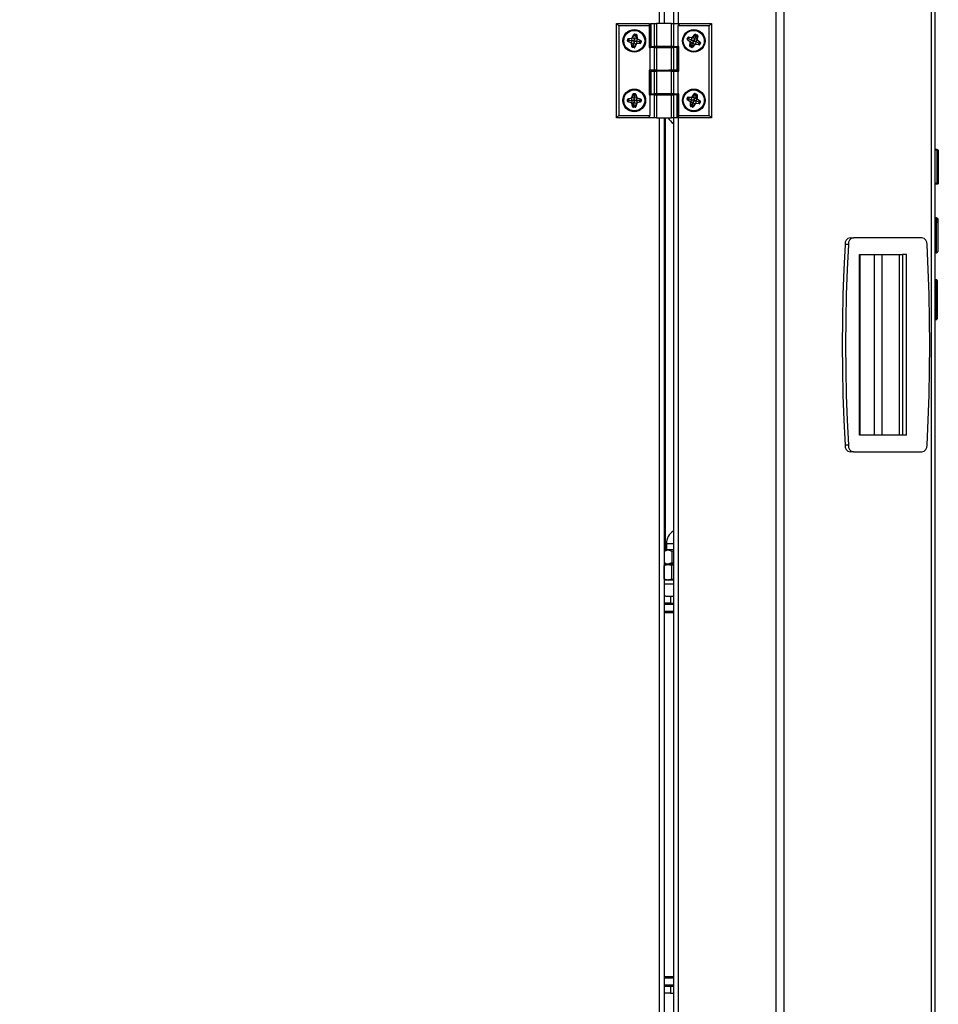
# Model space of a CAD drawing. Units: millimetres. Extents: x 75 to 6225, y 75 to 4380.
# Drawn here: x 3164 to 3550, y 3323 to 3737 of the extents above; entities that cross this region are included whole.
import ezdxf

# ---------------------------------------------------------------- set-up
doc = ezdxf.new("R2010")
doc.units = ezdxf.units.MM
doc.header["$LTSCALE"] = 15
doc.header["$PDSIZE"] = -1
doc.layers.add('WYMIAR', color=8, linetype='Continuous')
doc.styles.add('SLDTEXTSTYLE0', font='TXT', dxfattribs={"width": 0.605})
doc.dimstyles.new('SLDDIMSTYLE1', dxfattribs={"dimtxt": 46.229736, "dimasz": 49.53, "dimexe": 0, "dimexo": 0.0625, "dimgap": 11.557434, "dimtad": 1, "dimdec": 0, "dimrnd": 1e-09, "dimzin": 12, "dimdsep": 46, "dimtxsty": 'SLDTEXTSTYLE0', "dimsah": 1, "dimcen": 0.09, "dimadec": 0, "dimazin": 3, "dimtfac": 1, "dimtdec": 0, "dimtofl": 0, "dimtmove": 0, "dimatfit": 3, "dimfxl": 0, "dimfrac": 2, "dimtolj": 1, "dimtzin": 12, "dimarcsym": 0})

# ---------------------------------------------------------------- blocks, each defined once
blk = doc.blocks.new('_D_10')
at = {"layer": 'Defpoints', "color": 0}
for p in [(2715.55, 3586.32), (3548.36, 2800.59), (3548.36, 2491.82)]:
    blk.add_point(p, dxfattribs=at)
at = {"layer": 'WYMIAR', "color": 0, "lineweight": -2}
for p, q in [((2715.55, 3586.25), (2715.55, 2491.82)), ((3548.36, 2800.53), (3548.36, 2491.82)), ((2765.08, 2491.82), (3498.83, 2491.82))]:
    blk.add_line(p, q, dxfattribs=at)
at = {"layer": 'WYMIAR', "color": 0}
for points in [[(2765.08, 2500.07), (2765.08, 2483.56), (2715.55, 2491.82)], [(3498.83, 2483.56), (3498.83, 2500.07), (3548.36, 2491.82)]]:
    blk.add_solid(points, dxfattribs=at)
at = {"layer": 'WYMIAR', "color": 0, "insert": (3131.96, 2549.6), "char_height": 46.23, "attachment_point": 2, "style": 'SLDTEXTSTYLE0'}
blk.add_mtext('\\A1;833', dxfattribs=at)

msp = doc.modelspace()

# ---------------------------------------------------------------- linework, layer by layer
at = {"lineweight": 25}
for p, q in [((3438.555, 3875.072), (3438.555, 3735.465)), ((3440.605, 3735.465), (3440.605, 3876.322)), ((3481.722, 2800.141), (3481.722, 3876.465)), ((3485.074, 2800.141), (3485.074, 3874.14)), ((3432.501, 3811.765), (3432.501, 3735.465)), ((3434.551, 3811.765), (3434.551, 3735.465)), ((3546.971, 2800.141), (3546.971, 3776.697)), ((3548.36, 3772.211), (3548.36, 2800.591)), ((3414.551, 3695.865), (3414.551, 3735.465)), ((3414.551, 3735.465), (3415.551, 3734.465)), ((3414.551, 3735.465), (3428.351, 3735.465)), ((3415.551, 3734.465), (3415.551, 3696.865)), ((3428.351, 3734.465), (3415.551, 3734.465)), ((3428.351, 3735.465), (3428.351, 3734.465)), ((3428.351, 3734.465), (3428.351, 3725.465)), ((3428.858, 3735.465), (3428.858, 3725.865)), ((3428.858, 3735.465), (3428.992, 3735.465)), ((3428.992, 3735.465), (3428.992, 3725.865)), ((3428.992, 3735.465), (3430.572, 3735.465)), ((3430.572, 3725.865), (3430.572, 3735.465)), ((3430.572, 3735.465), (3431.438, 3735.465)), ((3431.438, 3735.465), (3431.438, 3725.865)), ((3437.664, 3735.465), (3431.438, 3735.465)), ((3437.664, 3725.865), (3437.664, 3735.465)), ((3437.664, 3735.465), (3438.53, 3735.465)), ((3438.53, 3735.465), (3438.53, 3725.865)), ((3438.53, 3735.465), (3441.128, 3735.465)), ((3440.551, 3734.465), (3441.128, 3735.465)), ((3440.551, 3725.865), (3440.551, 3734.465)), ((3453.551, 3734.465), (3440.551, 3734.465)), ((3441.128, 3735.465), (3454.551, 3735.465)), ((3454.551, 3735.465), (3453.551, 3734.465)), ((3453.551, 3696.865), (3453.551, 3734.465)), ((3454.551, 3735.465), (3454.551, 3695.865)), ((3419.539, 3729.199), (3420.976, 3729.387)), ((3420.976, 3729.387), (3420.998, 3729.216)), ((3421.197, 3729.55), (3421.807, 3730.869)), ((3421.197, 3729.55), (3421.354, 3729.477)), ((3421.965, 3730.796), (3421.354, 3729.477)), ((3422.19, 3729.09), (3421.354, 3729.477)), ((3421.807, 3730.869), (3421.965, 3730.796)), ((3422.094, 3730.736), (3421.965, 3730.796)), ((3422.094, 3730.736), (3422.115, 3730.877)), ((3422.369, 3730.226), (3422.094, 3730.736)), ((3422.14, 3731.048), (3422.115, 3730.877)), ((3422.807, 3730.774), (3422.115, 3730.877)), ((3422.14, 3731.048), (3422.832, 3730.945)), ((3422.369, 3730.226), (3422.193, 3729.106)), ((3422.369, 3730.226), (3422.786, 3730.633)), ((3422.786, 3730.633), (3422.807, 3730.774)), ((3422.786, 3730.633), (3422.927, 3730.65)), ((3422.832, 3730.945), (3422.807, 3730.774)), ((3423.099, 3730.671), (3422.927, 3730.65)), ((3423.103, 3729.218), (3422.927, 3730.65)), ((3423.099, 3730.671), (3423.275, 3729.239)), ((3444.285, 3728.992), (3444.565, 3729.633)), ((3444.724, 3729.564), (3444.444, 3728.923)), ((3444.724, 3729.564), (3444.565, 3729.633)), ((3444.855, 3729.507), (3444.724, 3729.564)), ((3444.855, 3729.507), (3444.874, 3729.648)), ((3445.128, 3729.021), (3444.855, 3729.507)), ((3444.874, 3729.648), (3444.897, 3729.82)), ((3446.307, 3729.454), (3444.874, 3729.648)), ((3444.897, 3729.82), (3446.33, 3729.626)), ((3446.184, 3728.547), (3446.307, 3729.454)), ((3446.307, 3729.454), (3446.33, 3729.626)), ((3446.588, 3729.727), (3447.51, 3730.843)), ((3446.721, 3729.617), (3446.588, 3729.727)), ((3447.643, 3730.733), (3446.721, 3729.617)), ((3447.43, 3729.032), (3446.721, 3729.617)), ((3447.887, 3730.079), (3447.43, 3729.032)), ((3447.643, 3730.733), (3447.51, 3730.843)), ((3447.753, 3730.642), (3447.643, 3730.733)), ((3447.753, 3730.642), (3447.81, 3730.773)), ((3447.887, 3730.079), (3447.753, 3730.642)), ((3447.81, 3730.773), (3447.879, 3730.932)), ((3448.45, 3730.493), (3447.81, 3730.773)), ((3447.879, 3730.932), (3448.519, 3730.652)), ((3447.887, 3730.079), (3448.393, 3730.363)), ((3448.34, 3728.909), (3448.534, 3730.344)), ((3448.393, 3730.363), (3448.45, 3730.493)), ((3448.393, 3730.363), (3448.534, 3730.344)), ((3448.45, 3730.493), (3448.519, 3730.652)), ((3448.705, 3730.321), (3448.512, 3728.886)), ((3448.534, 3730.344), (3448.705, 3730.321)), ((3419.165, 3728.242), (3419.268, 3728.932)), ((3419.165, 3728.242), (3419.337, 3728.216)), ((3419.268, 3728.932), (3419.439, 3728.907)), ((3419.439, 3728.907), (3419.337, 3728.216)), ((3419.477, 3728.195), (3419.337, 3728.216)), ((3419.419, 3728.066), (3419.347, 3727.908)), ((3420.665, 3727.31), (3419.347, 3727.908)), ((3419.477, 3728.195), (3419.419, 3728.066)), ((3419.419, 3728.066), (3420.736, 3727.468)), ((3419.58, 3728.886), (3419.439, 3728.907)), ((3419.987, 3728.473), (3419.477, 3728.195)), ((3419.539, 3729.199), (3419.562, 3729.027)), ((3420.998, 3729.216), (3419.562, 3729.027)), ((3419.58, 3728.886), (3419.562, 3729.027)), ((3419.987, 3728.473), (3419.58, 3728.886)), ((3419.987, 3728.473), (3421.116, 3728.304)), ((3420.736, 3727.468), (3420.665, 3727.31)), ((3421.116, 3728.304), (3420.736, 3727.468)), ((3421.001, 3727.11), (3420.829, 3727.088)), ((3421.017, 3725.653), (3420.829, 3727.088)), ((3421.118, 3728.304), (3420.998, 3729.216)), ((3421.912, 3727.23), (3421.001, 3727.11)), ((3421.001, 3727.11), (3421.189, 3725.675)), ((3421.189, 3725.675), (3421.017, 3725.653)), ((3421.116, 3728.304), (3421.118, 3728.304)), ((3421.33, 3725.693), (3421.189, 3725.675)), ((3421.309, 3725.553), (3421.283, 3725.381)), ((3421.974, 3725.279), (3421.283, 3725.381)), ((3421.33, 3725.693), (3421.309, 3725.553)), ((3421.309, 3725.553), (3422, 3725.45)), ((3421.743, 3726.1), (3421.33, 3725.693)), ((3421.743, 3726.1), (3421.912, 3727.23)), ((3421.743, 3726.1), (3422.02, 3725.591)), ((3421.912, 3727.23), (3422.748, 3726.85)), ((3421.912, 3727.23), (3421.912, 3727.23)), ((3422, 3725.45), (3421.974, 3725.279)), ((3422.02, 3725.591), (3422, 3725.45)), ((3422.02, 3725.591), (3422.15, 3725.532)), ((3422.15, 3725.532), (3422.748, 3726.85)), ((3422.15, 3725.532), (3422.308, 3725.46)), ((3422.19, 3729.09), (3422.193, 3729.106)), ((3422.193, 3729.106), (3423.103, 3729.218)), ((3422.906, 3726.779), (3422.308, 3725.46)), ((3422.551, 3728.089), (3422.962, 3728.027)), ((3422.748, 3726.85), (3422.906, 3726.779)), ((3422.962, 3728.027), (3423.36, 3728.86)), ((3422.962, 3728.027), (3422.987, 3728.023)), ((3424.131, 3727.841), (3422.987, 3728.023)), ((3422.987, 3728.023), (3423.106, 3727.115)), ((3423.275, 3729.239), (3423.103, 3729.218)), ((3423.106, 3727.115), (3424.54, 3727.303)), ((3423.106, 3727.115), (3423.128, 3726.943)), ((3424.563, 3727.131), (3423.128, 3726.943)), ((3423.435, 3729.017), (3423.36, 3728.86)), ((3424.713, 3728.215), (3423.36, 3728.86)), ((3423.435, 3729.017), (3424.787, 3728.371)), ((3424.131, 3727.841), (3424.672, 3728.129)), ((3424.131, 3727.841), (3424.522, 3727.444)), ((3424.522, 3727.444), (3424.662, 3727.423)), ((3424.522, 3727.444), (3424.54, 3727.303)), ((3424.54, 3727.303), (3424.563, 3727.131)), ((3424.662, 3727.423), (3424.765, 3728.115)), ((3424.662, 3727.423), (3424.834, 3727.397)), ((3424.672, 3728.129), (3424.713, 3728.215)), ((3424.672, 3728.129), (3424.765, 3728.115)), ((3424.787, 3728.371), (3424.713, 3728.215)), ((3424.765, 3728.115), (3424.937, 3728.09)), ((3424.937, 3728.09), (3424.834, 3727.397)), ((3428.351, 3725.465), (3428.551, 3725.465)), ((3428.551, 3725.465), (3428.551, 3715.865)), ((3430.572, 3725.465), (3428.551, 3725.465)), ((3428.992, 3725.865), (3428.858, 3725.865)), ((3428.992, 3725.865), (3430.572, 3725.865)), ((3431.438, 3725.865), (3430.572, 3725.865)), ((3430.572, 3715.865), (3430.572, 3725.465)), ((3430.572, 3725.465), (3431.438, 3725.465)), ((3437.664, 3725.865), (3431.438, 3725.865)), ((3431.438, 3725.465), (3431.438, 3715.865)), ((3431.438, 3725.465), (3437.664, 3725.465)), ((3432.501, 3725.865), (3432.501, 3725.465)), ((3432.551, 3725.865), (3432.551, 3725.465)), ((3436.551, 3725.465), (3436.551, 3725.865)), ((3438.53, 3725.865), (3437.664, 3725.865)), ((3437.664, 3715.865), (3437.664, 3725.465)), ((3437.664, 3725.465), (3438.53, 3725.465)), ((3438.53, 3725.865), (3440.551, 3725.865)), ((3438.53, 3725.465), (3438.53, 3715.865)), ((3440.11, 3725.465), (3438.53, 3725.465)), ((3438.555, 3725.865), (3438.555, 3725.465)), ((3440.11, 3715.865), (3440.11, 3725.465)), ((3440.11, 3725.465), (3440.244, 3725.465)), ((3440.244, 3715.865), (3440.244, 3725.465)), ((3440.751, 3725.865), (3440.551, 3725.865)), ((3440.605, 3715.465), (3440.605, 3725.865)), ((3440.751, 3715.465), (3440.751, 3725.865)), ((3444.444, 3728.923), (3444.285, 3728.992)), ((3444.356, 3728.681), (3444.469, 3728.813)), ((3445.493, 3727.705), (3444.356, 3728.681)), ((3444.531, 3728.885), (3444.444, 3728.923)), ((3444.531, 3728.885), (3444.469, 3728.813)), ((3444.469, 3728.813), (3445.606, 3727.836)), ((3445.128, 3729.021), (3444.531, 3728.885)), ((3445.128, 3729.021), (3446.184, 3728.547)), ((3445.385, 3726.02), (3445.589, 3727.449)), ((3445.385, 3726.02), (3445.556, 3725.995)), ((3445.493, 3727.705), (3445.606, 3727.836)), ((3445.76, 3727.424), (3445.556, 3725.995)), ((3445.697, 3725.975), (3445.556, 3725.995)), ((3445.571, 3725.686), (3445.64, 3725.845)), ((3446.212, 3725.406), (3445.571, 3725.686)), ((3445.589, 3727.449), (3445.76, 3727.424)), ((3446.207, 3728.536), (3445.606, 3727.836)), ((3445.697, 3725.975), (3445.64, 3725.845)), ((3445.64, 3725.845), (3446.282, 3725.564)), ((3446.206, 3726.259), (3445.697, 3725.975)), ((3446.668, 3727.294), (3445.76, 3727.424)), ((3446.207, 3728.536), (3446.184, 3728.547)), ((3446.206, 3726.259), (3446.668, 3727.294)), ((3446.206, 3726.259), (3446.339, 3725.695)), ((3446.589, 3728.369), (3446.207, 3728.536)), ((3446.212, 3725.406), (3446.282, 3725.564)), ((3446.339, 3725.695), (3446.282, 3725.564)), ((3446.339, 3725.695), (3446.448, 3725.603)), ((3446.448, 3725.603), (3447.381, 3726.717)), ((3446.58, 3725.492), (3446.448, 3725.603)), ((3447.514, 3726.606), (3446.58, 3725.492)), ((3446.675, 3727.309), (3446.668, 3727.294)), ((3446.675, 3727.309), (3447.381, 3726.717)), ((3447.514, 3726.606), (3447.381, 3726.717)), ((3447.43, 3729.032), (3447.43, 3729.032)), ((3447.43, 3729.032), (3448.34, 3728.909)), ((3447.77, 3726.705), (3447.793, 3726.876)), ((3449.206, 3726.512), (3447.77, 3726.705)), ((3447.915, 3727.787), (3447.793, 3726.876)), ((3447.793, 3726.876), (3449.229, 3726.683)), ((3447.917, 3727.787), (3447.915, 3727.787)), ((3447.917, 3727.787), (3448.502, 3728.495)), ((3448.964, 3727.33), (3447.917, 3727.787)), ((3448.34, 3728.909), (3448.512, 3728.886)), ((3448.502, 3728.495), (3448.613, 3728.629)), ((3449.618, 3727.574), (3448.502, 3728.495)), ((3448.613, 3728.629), (3449.728, 3727.707)), ((3448.964, 3727.33), (3449.527, 3727.464)), ((3448.964, 3727.33), (3449.248, 3726.824)), ((3449.206, 3726.512), (3449.229, 3726.683)), ((3449.248, 3726.824), (3449.229, 3726.683)), ((3449.248, 3726.824), (3449.378, 3726.767)), ((3449.378, 3726.767), (3449.658, 3727.407)), ((3449.537, 3726.698), (3449.378, 3726.767)), ((3449.527, 3727.464), (3449.618, 3727.574)), ((3449.527, 3727.464), (3449.658, 3727.407)), ((3449.817, 3727.338), (3449.537, 3726.698)), ((3449.618, 3727.574), (3449.728, 3727.707)), ((3449.817, 3727.338), (3449.658, 3727.407)), ((3428.351, 3715.865), (3428.351, 3705.465)), ((3428.551, 3715.865), (3428.351, 3715.865)), ((3430.572, 3715.865), (3428.551, 3715.865)), ((3428.858, 3715.465), (3428.858, 3705.865)), ((3428.858, 3715.465), (3428.992, 3715.465)), ((3428.992, 3715.465), (3428.992, 3705.865)), ((3428.992, 3715.465), (3430.572, 3715.465)), ((3431.438, 3715.865), (3430.572, 3715.865)), ((3430.572, 3705.865), (3430.572, 3715.465)), ((3430.572, 3715.465), (3431.438, 3715.465)), ((3431.438, 3715.865), (3437.664, 3715.865)), ((3431.438, 3715.465), (3431.438, 3705.865)), ((3437.664, 3715.465), (3431.438, 3715.465)), ((3432.501, 3715.865), (3432.501, 3715.465)), ((3432.551, 3715.865), (3432.551, 3715.465)), ((3436.551, 3715.465), (3436.551, 3715.865)), ((3438.555, 3715.815), (3436.551, 3715.815)), ((3438.53, 3715.865), (3437.664, 3715.865)), ((3437.664, 3705.865), (3437.664, 3715.465)), ((3437.664, 3715.465), (3438.53, 3715.465)), ((3440.11, 3715.865), (3438.53, 3715.865)), ((3438.53, 3715.465), (3438.53, 3705.865)), ((3438.53, 3715.465), (3440.551, 3715.465)), ((3438.555, 3715.865), (3438.555, 3715.465)), ((3440.244, 3715.865), (3440.11, 3715.865)), ((3440.551, 3705.865), (3440.551, 3715.465)), ((3440.551, 3715.465), (3440.751, 3715.465)), ((3421.009, 3704.417), (3421.415, 3705.807)), ((3421.582, 3705.758), (3421.175, 3704.369)), ((3421.582, 3705.758), (3421.415, 3705.807)), ((3421.718, 3705.718), (3421.582, 3705.758)), ((3421.718, 3705.718), (3421.719, 3705.861)), ((3422.064, 3705.253), (3421.718, 3705.718)), ((3421.719, 3705.861), (3421.72, 3706.034)), ((3422.417, 3705.856), (3421.719, 3705.861)), ((3421.72, 3706.034), (3422.419, 3706.029)), ((3422.064, 3705.253), (3422.057, 3704.111)), ((3422.064, 3705.253), (3422.417, 3705.714)), ((3422.417, 3705.856), (3422.419, 3706.029)), ((3422.417, 3705.714), (3422.417, 3705.856)), ((3422.417, 3705.714), (3422.554, 3705.752)), ((3422.554, 3705.752), (3422.72, 3705.799)), ((3422.942, 3704.358), (3422.554, 3705.752)), ((3422.72, 3705.799), (3423.109, 3704.404)), ((3428.351, 3705.465), (3428.551, 3705.465)), ((3428.551, 3705.465), (3428.551, 3696.865)), ((3430.572, 3705.465), (3428.551, 3705.465)), ((3428.992, 3705.865), (3428.858, 3705.865)), ((3428.992, 3705.865), (3430.572, 3705.865)), ((3431.438, 3705.865), (3430.572, 3705.865)), ((3430.572, 3695.865), (3430.572, 3705.465)), ((3430.572, 3705.465), (3431.438, 3705.465)), ((3437.664, 3705.865), (3431.438, 3705.865)), ((3431.438, 3705.465), (3431.438, 3695.865)), ((3431.438, 3705.465), (3437.664, 3705.465)), ((3432.501, 3705.865), (3432.501, 3705.465)), ((3432.551, 3705.865), (3432.551, 3705.465)), ((3436.551, 3705.465), (3436.551, 3705.865)), ((3438.53, 3705.865), (3437.664, 3705.865)), ((3437.664, 3695.865), (3437.664, 3705.465)), ((3437.664, 3705.465), (3438.53, 3705.465)), ((3438.53, 3705.865), (3440.551, 3705.865)), ((3438.53, 3705.465), (3438.53, 3695.865)), ((3440.11, 3705.465), (3438.53, 3705.465)), ((3438.555, 3705.865), (3438.555, 3705.465)), ((3440.11, 3695.865), (3440.11, 3705.465)), ((3440.11, 3705.465), (3440.244, 3705.465)), ((3440.244, 3695.865), (3440.244, 3705.465)), ((3440.751, 3705.865), (3440.551, 3705.865)), ((3440.605, 2975.465), (3440.605, 3705.865)), ((3440.751, 3696.865), (3440.751, 3705.865)), ((3444.727, 3704.408), (3444.732, 3704.581)), ((3444.732, 3704.581), (3446.179, 3704.541)), ((3446.174, 3704.368), (3446.179, 3704.541)), ((3446.424, 3704.669), (3447.222, 3705.876)), ((3446.569, 3704.573), (3446.424, 3704.669)), ((3447.366, 3705.781), (3446.569, 3704.573)), ((3447.335, 3704.067), (3446.569, 3704.573)), ((3447.366, 3705.781), (3447.222, 3705.876)), ((3447.679, 3705.156), (3447.335, 3704.067)), ((3447.485, 3705.702), (3447.366, 3705.781)), ((3447.485, 3705.702), (3447.528, 3705.838)), ((3447.679, 3705.156), (3447.485, 3705.702)), ((3447.58, 3706.003), (3447.528, 3705.838)), ((3448.194, 3705.628), (3447.528, 3705.838)), ((3447.58, 3706.003), (3448.246, 3705.793)), ((3447.679, 3705.156), (3448.151, 3705.492)), ((3448.151, 3705.492), (3448.194, 3705.628)), ((3448.151, 3705.492), (3448.293, 3705.488)), ((3448.246, 3705.793), (3448.194, 3705.628)), ((3448.254, 3704.04), (3448.293, 3705.488)), ((3448.466, 3705.484), (3448.293, 3705.488)), ((3448.466, 3705.484), (3448.427, 3704.035)), ((3419.183, 3702.833), (3419.188, 3703.533)), ((3419.357, 3702.832), (3419.183, 3702.833)), ((3419.361, 3703.532), (3419.188, 3703.533)), ((3419.361, 3703.532), (3419.357, 3702.832)), ((3419.451, 3702.832), (3419.357, 3702.832)), ((3419.503, 3703.531), (3419.361, 3703.532)), ((3419.371, 3702.576), (3419.423, 3702.741)), ((3420.801, 3702.127), (3419.371, 3702.576)), ((3419.419, 3703.835), (3420.812, 3704.223)), ((3419.465, 3703.668), (3419.419, 3703.835)), ((3419.451, 3702.832), (3419.423, 3702.741)), ((3419.423, 3702.741), (3420.853, 3702.292)), ((3419.946, 3703.193), (3419.451, 3702.832)), ((3420.859, 3704.056), (3419.465, 3703.668)), ((3419.503, 3703.531), (3419.465, 3703.668)), ((3419.946, 3703.193), (3419.503, 3703.531)), ((3419.946, 3703.193), (3421.104, 3703.174)), ((3420.801, 3702.127), (3420.853, 3702.292)), ((3420.859, 3704.056), (3420.812, 3704.223)), ((3421.129, 3703.173), (3420.853, 3702.292)), ((3421.104, 3703.174), (3420.859, 3704.056)), ((3420.99, 3701.93), (3421.158, 3701.975)), ((3421.367, 3700.536), (3420.99, 3701.93)), ((3421.175, 3704.369), (3421.009, 3704.417)), ((3421.129, 3703.173), (3421.104, 3703.174)), ((3421.546, 3703.17), (3421.129, 3703.173)), ((3422.043, 3702.214), (3421.158, 3701.975)), ((3421.158, 3701.975), (3421.534, 3700.581)), ((3422.057, 3704.111), (3421.175, 3704.369)), ((3421.367, 3700.536), (3421.534, 3700.581)), ((3421.671, 3700.619), (3421.534, 3700.581)), ((3421.669, 3700.303), (3421.67, 3700.476)), ((3421.671, 3700.619), (3421.67, 3700.476)), ((3421.67, 3700.476), (3422.37, 3700.472)), ((3422.027, 3701.08), (3421.671, 3700.619)), ((3422.027, 3701.08), (3422.043, 3702.214)), ((3422.027, 3701.08), (3422.371, 3700.614)), ((3422.043, 3702.23), (3422.043, 3702.214)), ((3422.043, 3702.23), (3422.926, 3701.965)), ((3422.057, 3704.111), (3422.942, 3704.358)), ((3422.057, 3704.111), (3422.057, 3704.111)), ((3422.369, 3700.299), (3422.37, 3700.472)), ((3422.371, 3700.614), (3422.37, 3700.472)), ((3422.371, 3700.614), (3422.508, 3700.573)), ((3422.508, 3700.573), (3422.926, 3701.965)), ((3422.673, 3700.523), (3422.508, 3700.573)), ((3423.092, 3701.915), (3422.673, 3700.523)), ((3423.092, 3701.915), (3422.926, 3701.965)), ((3422.942, 3704.358), (3423.109, 3704.404)), ((3422.997, 3703.159), (3422.994, 3703.159)), ((3422.994, 3703.159), (3423.241, 3702.274)), ((3422.997, 3703.159), (3423.254, 3704.041)), ((3424.138, 3703.152), (3422.997, 3703.159)), ((3423.241, 3702.274), (3424.637, 3702.663)), ((3423.288, 3702.107), (3423.241, 3702.274)), ((3423.254, 3704.041), (3423.303, 3704.207)), ((3424.643, 3703.635), (3423.254, 3704.041)), ((3424.684, 3702.496), (3423.288, 3702.107)), ((3423.303, 3704.207), (3424.692, 3703.801)), ((3424.138, 3703.152), (3424.603, 3703.498)), ((3424.138, 3703.152), (3424.599, 3702.8)), ((3424.599, 3702.8), (3424.637, 3702.663)), ((3424.599, 3702.8), (3424.741, 3702.799)), ((3424.603, 3703.498), (3424.643, 3703.635)), ((3424.603, 3703.498), (3424.745, 3703.497)), ((3424.684, 3702.496), (3424.637, 3702.663)), ((3424.643, 3703.635), (3424.692, 3703.801)), ((3424.741, 3702.799), (3424.745, 3703.497)), ((3424.914, 3702.798), (3424.741, 3702.799)), ((3424.919, 3703.496), (3424.745, 3703.497)), ((3424.919, 3703.496), (3424.914, 3702.798)), ((3444.212, 3703.695), (3444.422, 3704.361)), ((3444.378, 3703.643), (3444.212, 3703.695)), ((3444.435, 3703.481), (3444.339, 3703.337)), ((3445.547, 3702.539), (3444.339, 3703.337)), ((3444.588, 3704.309), (3444.378, 3703.643)), ((3444.513, 3703.6), (3444.378, 3703.643)), ((3444.588, 3704.309), (3444.422, 3704.361)), ((3444.513, 3703.6), (3444.435, 3703.481)), ((3444.435, 3703.481), (3445.643, 3702.683)), ((3445.06, 3703.794), (3444.513, 3703.6)), ((3444.723, 3704.266), (3444.588, 3704.309)), ((3444.723, 3704.266), (3444.727, 3704.408)), ((3445.06, 3703.794), (3444.723, 3704.266)), ((3446.174, 3704.368), (3444.727, 3704.408)), ((3445.06, 3703.794), (3446.149, 3703.45)), ((3445.643, 3702.683), (3445.547, 3702.539)), ((3445.635, 3700.847), (3445.675, 3702.293)), ((3445.808, 3700.843), (3445.635, 3700.847)), ((3446.149, 3703.45), (3445.643, 3702.683)), ((3445.848, 3702.288), (3445.675, 3702.293)), ((3445.848, 3702.288), (3445.808, 3700.843)), ((3445.95, 3700.839), (3445.808, 3700.843)), ((3446.764, 3702.263), (3445.848, 3702.288)), ((3445.907, 3700.703), (3445.855, 3700.538)), ((3446.523, 3700.327), (3445.855, 3700.538)), ((3445.95, 3700.839), (3445.907, 3700.703)), ((3445.907, 3700.703), (3446.575, 3700.492)), ((3446.405, 3701.162), (3445.95, 3700.839)), ((3446.149, 3703.45), (3446.174, 3704.368)), ((3446.149, 3703.45), (3446.149, 3703.45)), ((3446.405, 3701.162), (3446.764, 3702.263)), ((3446.405, 3701.162), (3446.604, 3700.583)), ((3446.575, 3700.492), (3446.523, 3700.327)), ((3446.604, 3700.583), (3446.575, 3700.492)), ((3446.604, 3700.583), (3446.682, 3700.529)), ((3446.682, 3700.529), (3447.532, 3701.763)), ((3446.824, 3700.431), (3446.682, 3700.529)), ((3446.772, 3702.287), (3446.764, 3702.263)), ((3446.897, 3702.684), (3446.772, 3702.287)), ((3446.772, 3702.287), (3447.532, 3701.763)), ((3447.675, 3701.665), (3446.824, 3700.431)), ((3447.335, 3704.067), (3447.335, 3704.065)), ((3447.335, 3704.065), (3448.254, 3704.04)), ((3447.675, 3701.665), (3447.532, 3701.763)), ((3447.919, 3701.788), (3447.925, 3701.961)), ((3449.361, 3701.736), (3447.919, 3701.788)), ((3447.958, 3702.877), (3447.925, 3701.961)), ((3447.925, 3701.961), (3449.368, 3701.91)), ((3447.942, 3702.882), (3448.456, 3703.647)), ((3447.942, 3702.882), (3447.958, 3702.877)), ((3449.036, 3702.528), (3447.958, 3702.877)), ((3448.427, 3704.035), (3448.254, 3704.04)), ((3448.553, 3703.791), (3448.456, 3703.647)), ((3449.662, 3702.837), (3448.456, 3703.647)), ((3448.553, 3703.791), (3449.759, 3702.981)), ((3449.036, 3702.528), (3449.583, 3702.719)), ((3449.036, 3702.528), (3449.373, 3702.052)), ((3449.361, 3701.736), (3449.368, 3701.91)), ((3449.373, 3702.052), (3449.368, 3701.91)), ((3449.373, 3702.052), (3449.508, 3702.009)), ((3449.508, 3702.009), (3449.719, 3702.677)), ((3449.673, 3701.957), (3449.508, 3702.009)), ((3449.583, 3702.719), (3449.662, 3702.837)), ((3449.583, 3702.719), (3449.719, 3702.677)), ((3449.759, 3702.981), (3449.662, 3702.837)), ((3449.884, 3702.624), (3449.673, 3701.957)), ((3449.884, 3702.624), (3449.719, 3702.677)), ((3414.551, 3695.865), (3415.551, 3696.865)), ((3415.551, 3696.865), (3428.551, 3696.865)), ((3422.369, 3700.299), (3421.669, 3700.303)), ((3428.551, 3696.865), (3427.974, 3695.865)), ((3440.751, 3696.865), (3453.551, 3696.865)), ((3440.751, 3695.865), (3440.751, 3696.865)), ((3454.551, 3695.865), (3453.551, 3696.865)), ((3427.974, 3695.865), (3414.551, 3695.865)), ((3430.572, 3695.865), (3427.974, 3695.865)), ((3431.438, 3695.865), (3430.572, 3695.865)), ((3431.438, 3695.865), (3437.664, 3695.865)), ((3432.501, 3695.865), (3432.501, 2975.465)), ((3434.551, 3695.865), (3434.551, 2975.465)), ((3435.051, 3695.865), (3435.051, 3513.927)), ((3438.53, 3695.865), (3437.664, 3695.865)), ((3440.11, 3695.865), (3438.53, 3695.865)), ((3438.555, 3695.865), (3438.555, 2975.465)), ((3440.244, 3695.865), (3440.11, 3695.865)), ((3454.551, 3695.865), (3440.751, 3695.865)), ((3549.36, 3682.471), (3548.36, 3682.471)), ((3549.36, 3682.211), (3548.36, 3682.211)), ((3549.36, 3668.211), (3549.36, 3682.211)), ((3549.86, 3681.971), (3549.86, 3681.886)), ((3549.86, 3681.711), (3549.86, 3668.711)), ((3549.36, 3668.211), (3548.36, 3668.211)), ((3549.36, 3667.951), (3548.36, 3667.951)), ((3549.16, 3653.749), (3548.36, 3653.749)), ((3549.16, 3653.211), (3548.36, 3653.211)), ((3549.16, 3651.775), (3548.36, 3651.775)), ((3549.158, 3653.733), (3549.06, 3653.749)), ((3549.16, 3651.775), (3549.16, 3653.211)), ((3549.16, 3639.211), (3549.16, 3651.775)), ((3549.66, 3652.711), (3549.66, 3652.275)), ((3549.66, 3652.275), (3549.66, 3639.711)), ((3512.05, 3642.631), (3510.636, 3642.631)), ((3512.751, 3645.401), (3514.165, 3645.401)), ((3542.994, 3645.401), (3514.165, 3645.401)), ((3516.659, 3638.401), (3534.795, 3638.401)), ((3516.659, 3562.401), (3516.659, 3638.401)), ((3516.828, 3638.401), (3516.828, 3562.401)), ((3522.918, 3638.401), (3522.918, 3562.401)), ((3526.246, 3562.401), (3526.246, 3638.401)), ((3533.57, 3562.401), (3533.57, 3638.401)), ((3534.807, 3638.401), (3534.795, 3638.401)), ((3534.807, 3638.401), (3534.807, 3562.401)), ((3536.439, 3638.401), (3534.807, 3638.401)), ((3536.439, 3562.401), (3536.439, 3638.401)), ((3549.16, 3639.211), (3548.36, 3639.211)), ((3549.06, 3639.031), (3548.36, 3639.031)), ((3549.469, 3639.211), (3549.16, 3639.211)), ((3549.06, 3627.773), (3548.36, 3627.773)), ((3549.06, 3614.543), (3549.06, 3627.773)), ((3549.36, 3627.473), (3549.36, 3614.843)), ((3549.06, 3614.543), (3548.36, 3614.543)), ((3549.06, 3614.374), (3548.36, 3614.374)), ((3549.06, 3610.982), (3549.06, 3614.374)), ((3549.36, 3614.843), (3549.36, 3611.282)), ((3549.06, 3610.982), (3548.36, 3610.982)), ((3534.795, 3562.401), (3516.659, 3562.401)), ((3534.807, 3562.401), (3534.795, 3562.401)), ((3536.439, 3562.401), (3534.807, 3562.401)), ((3512.05, 3558.171), (3510.636, 3558.171)), ((3514.165, 3555.401), (3512.751, 3555.401)), ((3514.165, 3555.401), (3542.994, 3555.401)), ((3435.551, 3514.215), (3434.789, 3513.775)), ((3434.818, 3513.724), (3436.208, 3514.215)), ((3435.551, 3516.715), (3435.551, 3514.215)), ((3438.555, 3516.715), (3435.551, 3516.715)), ((3436.208, 3514.215), (3435.551, 3514.215)), ((3438.555, 3514.215), (3436.208, 3514.215)), ((3434.564, 3513.635), (3434.564, 3508.796)), ((3437.851, 3513.635), (3438.555, 3513.823)), ((3437.851, 3513.635), (3437.851, 3508.796)), ((3434.568, 3502.036), (3434.568, 3507.594)), ((3434.792, 3508.654), (3435.551, 3508.215)), ((3436.251, 3508.215), (3434.827, 3507.697)), ((3435.051, 3508.504), (3435.051, 3507.778)), ((3436.208, 3508.215), (3435.551, 3508.215)), ((3437.851, 3508.796), (3436.208, 3508.215)), ((3438.555, 3508.215), (3436.208, 3508.215)), ((3438.555, 3507.717), (3437.811, 3507.594)), ((3437.811, 3502.036), (3437.811, 3507.594)), ((3438.555, 3508.608), (3437.851, 3508.796)), ((3434.568, 3504.315), (3434.551, 3504.315)), ((3434.828, 3501.933), (3436.251, 3501.415)), ((3435.051, 3501.852), (3435.051, 3501.415)), ((3437.811, 3502.036), (3438.555, 3501.913)), ((3438.555, 3501.415), (3434.551, 3501.415)), ((3438.555, 3499.815), (3434.551, 3499.815)), ((3435.315, 3494.815), (3434.551, 3494.815)), ((3435.315, 3494.815), (3437.251, 3494.815)), ((3437.251, 3494.815), (3437.251, 3491.815)), ((3437.251, 3494.815), (3438.555, 3494.815)), ((3437.251, 3491.815), (3434.551, 3491.815)), ((3435.114, 3491.315), (3434.551, 3491.315)), ((3438.555, 3491.315), (3435.114, 3491.315)), ((3437.251, 3491.815), (3438.555, 3491.815)), ((3435.114, 3488.315), (3434.551, 3488.315)), ((3435.5, 3487.815), (3434.551, 3487.815)), ((3438.555, 3488.315), (3435.114, 3488.315)), ((3438.555, 3487.815), (3435.5, 3487.815)), ((3434.551, 3334.815), (3438.555, 3334.815)), ((3434.551, 3334.315), (3438.555, 3334.315)), ((3434.551, 3331.315), (3438.555, 3331.315)), ((3434.551, 3330.815), (3437.251, 3330.815)), ((3437.251, 3330.815), (3437.251, 3327.815)), ((3437.251, 3330.815), (3438.555, 3330.815)), ((3435.321, 3327.815), (3434.551, 3327.815)), ((3437.251, 3327.815), (3435.321, 3327.815)), ((3437.251, 3327.815), (3438.555, 3327.815))]:
    msp.add_line(p, q, dxfattribs=at)
at = {"lineweight": 25, "flags": 128}
for points in [[(3510.636, 3642.631), (3510.134, 3632.087), (3509.775, 3621.532), (3509.56, 3610.968), (3509.488, 3600.401), (3509.56, 3589.834), (3509.775, 3579.27), (3510.134, 3568.715), (3510.636, 3558.171)], [(3512.05, 3642.631), (3511.548, 3632.087), (3511.189, 3621.532), (3510.974, 3610.968), (3510.902, 3600.401), (3510.974, 3589.834), (3511.189, 3579.27), (3511.548, 3568.715), (3512.05, 3558.171)], [(3545.109, 3558.171), (3545.612, 3568.715), (3545.97, 3579.27), (3546.186, 3589.834), (3546.258, 3600.401), (3546.186, 3610.968), (3545.97, 3621.532), (3545.612, 3632.087), (3545.109, 3642.631)]]:
    msp.add_lwpolyline(points, dxfattribs=at)
at = {"lineweight": 25}
for centre, radius in [((3422.051, 3728.165), 4.75), ((3422.051, 3728.165), 4.6), ((3422.051, 3728.165), 4.4), ((3447.051, 3728.165), 4.75), ((3447.051, 3728.165), 4.6), ((3447.051, 3728.165), 4.4), ((3422.051, 3703.165), 4.75), ((3422.051, 3703.165), 4.6), ((3422.051, 3703.165), 4.4), ((3447.051, 3703.165), 4.75), ((3447.051, 3703.165), 4.6), ((3447.051, 3703.165), 4.4)]:
    msp.add_circle(centre, radius, dxfattribs=at)
for centre, radius, start, end in [((3420.939, 3729.669), 0.285, 277.47913, 335.15679), ((3420.939, 3729.669), 0.458, 277.47913, 335.15679), ((3422.094, 3730.736), 0.315, 81.53374, 155.15679), ((3422.094, 3730.736), 0.142, 81.53374, 155.15679), ((3422.786, 3730.633), 0.142, 7.00717, 81.53374), ((3422.786, 3730.633), 0.315, 7.00717, 81.53374), ((3444.855, 3729.507), 0.315, 82.31309, 156.3961), ((3444.855, 3729.507), 0.142, 82.31309, 156.3961), ((3446.368, 3729.908), 0.458, 262.31309, 320.45019), ((3446.368, 3729.908), 0.285, 262.31309, 320.45019), ((3447.753, 3730.642), 0.315, 66.3961, 140.45019), ((3447.753, 3730.642), 0.142, 66.3961, 140.45019), ((3448.393, 3730.363), 0.142, 352.31914, 66.3961), ((3448.393, 3730.363), 0.315, 352.31914, 66.3961), ((3419.477, 3728.195), 0.315, 171.53374, 245.58834), ((3419.58, 3728.886), 0.315, 97.47913, 171.53374), ((3419.477, 3728.195), 0.142, 171.53374, 245.58834), ((3419.58, 3728.886), 0.142, 97.47913, 171.53374), ((3420.547, 3727.051), 0.285, 7.45678, 65.58834), ((3420.547, 3727.051), 0.458, 7.45678, 65.58834), ((3421.33, 3725.693), 0.315, 187.45678, 261.53374), ((3421.33, 3725.693), 0.142, 187.45678, 261.53374), ((3420.939, 3729.669), 1.555, 293.11622, 319.81373), ((3420.547, 3727.051), 1.555, 23.17187, 49.86513), ((3422.02, 3725.591), 0.315, 261.53374, 335.58783), ((3423.165, 3726.661), 1.555, 113.29088, 139.88896), ((3422.02, 3725.591), 0.142, 261.53374, 335.58783), ((3423.558, 3729.274), 1.555, 202.99132, 229.6256), ((3423.165, 3726.661), 0.458, 97.45073, 155.58783), ((3423.165, 3726.661), 0.285, 97.45073, 155.58783), ((3423.558, 3729.274), 0.458, 187.00717, 244.46723), ((3423.558, 3729.274), 0.285, 187.00717, 244.46723), ((3424.522, 3727.444), 0.142, 277.45073, 351.53374), ((3424.522, 3727.444), 0.315, 277.45073, 351.53374), ((3424.672, 3728.129), 0.0948, 351.53374, 64.46723), ((3424.672, 3728.129), 0.268, 351.53374, 64.46723), ((3444.531, 3728.885), 0.268, 156.3961, 229.32959), ((3444.531, 3728.885), 0.0948, 156.3961, 229.32959), ((3445.697, 3725.975), 0.315, 171.86953, 246.3961), ((3445.307, 3727.489), 0.285, 351.86953, 49.32959), ((3445.697, 3725.975), 0.142, 171.86953, 246.3961), ((3445.307, 3727.489), 0.458, 351.86953, 49.32959), ((3446.339, 3725.695), 0.315, 246.3961, 320.01915), ((3446.339, 3725.695), 0.142, 246.3961, 320.01915), ((3446.368, 3729.908), 1.555, 278.15324, 304.75132), ((3445.307, 3727.489), 1.555, 7.85368, 34.48796), ((3447.732, 3726.423), 1.555, 97.97858, 124.67609), ((3448.794, 3728.848), 1.555, 188.03423, 214.72749), ((3447.732, 3726.423), 0.458, 82.34149, 140.01915), ((3447.732, 3726.423), 0.285, 82.34149, 140.01915), ((3448.794, 3728.848), 0.458, 172.31914, 230.4507), ((3448.794, 3728.848), 0.285, 172.31914, 230.4507), ((3449.248, 3726.824), 0.315, 262.34149, 336.3961), ((3449.248, 3726.824), 0.142, 262.34149, 336.3961), ((3449.527, 3727.464), 0.142, 336.3961, 50.4507), ((3449.527, 3727.464), 0.315, 336.3961, 50.4507), ((3421.718, 3705.718), 0.315, 89.63983, 163.69392), ((3421.718, 3705.718), 0.142, 89.63983, 163.69392), ((3422.417, 3705.714), 0.142, 15.56287, 89.63983), ((3422.417, 3705.714), 0.315, 15.56287, 89.63983), ((3444.723, 3704.266), 0.315, 88.41958, 162.49653), ((3446.187, 3704.826), 0.458, 268.41958, 326.55113), ((3446.187, 3704.826), 0.285, 268.41958, 326.55113), ((3447.485, 3705.702), 0.315, 72.49653, 146.55113), ((3447.485, 3705.702), 0.142, 72.49653, 146.55113), ((3448.151, 3705.492), 0.142, 358.44193, 72.49653), ((3448.151, 3705.492), 0.315, 358.44193, 72.49653), ((3419.451, 3702.832), 0.268, 179.63983, 252.57333), ((3419.503, 3703.531), 0.315, 105.55682, 179.63983), ((3419.451, 3702.832), 0.0948, 179.63983, 252.57333), ((3419.503, 3703.531), 0.142, 105.55682, 179.63983), ((3420.716, 3701.856), 0.285, 15.11326, 72.57333), ((3420.736, 3704.497), 0.285, 285.55682, 343.69392), ((3420.716, 3701.856), 0.458, 15.11326, 72.57333), ((3420.736, 3704.497), 0.458, 285.55682, 343.69392), ((3421.671, 3700.619), 0.315, 195.11326, 269.63983), ((3421.671, 3700.619), 0.142, 195.11326, 269.63983), ((3420.736, 3704.497), 1.555, 301.39697, 327.99505), ((3420.716, 3701.856), 1.555, 31.09741, 57.7317), ((3423.364, 3701.833), 1.555, 121.22231, 147.91982), ((3423.383, 3704.48), 1.555, 211.27796, 237.97123), ((3422.371, 3700.614), 0.315, 269.63983, 343.26289), ((3422.371, 3700.614), 0.142, 269.63983, 343.26289), ((3423.364, 3701.833), 0.458, 105.58522, 163.26289), ((3423.383, 3704.48), 0.458, 195.56287, 253.69443), ((3423.364, 3701.833), 0.285, 105.58522, 163.26289), ((3423.383, 3704.48), 0.285, 195.56287, 253.69443), ((3424.599, 3702.8), 0.142, 285.58522, 359.63983), ((3424.603, 3703.498), 0.142, 359.63983, 73.69443), ((3424.599, 3702.8), 0.315, 285.58522, 359.63983), ((3424.603, 3703.498), 0.315, 359.63983, 73.69443), ((3444.513, 3703.6), 0.315, 162.49653, 236.55063), ((3444.513, 3703.6), 0.142, 162.49653, 236.55063), ((3444.723, 3704.266), 0.142, 88.41958, 162.49653), ((3445.391, 3702.301), 0.285, 358.41353, 56.55063), ((3445.95, 3700.839), 0.315, 178.41353, 252.49653), ((3445.391, 3702.301), 0.458, 358.41353, 56.55063), ((3445.95, 3700.839), 0.142, 178.41353, 252.49653), ((3446.604, 3700.583), 0.268, 252.49653, 325.43003), ((3446.187, 3704.826), 1.555, 284.13466, 310.82793), ((3445.391, 3702.301), 1.555, 14.25367, 40.85176), ((3446.604, 3700.583), 0.0948, 252.49653, 325.43003), ((3447.909, 3701.503), 1.555, 103.95412, 130.5884), ((3448.711, 3704.027), 1.555, 194.07902, 220.77653), ((3447.909, 3701.503), 0.458, 87.96996, 145.43003), ((3447.909, 3701.503), 0.285, 87.96996, 145.43003), ((3448.711, 3704.027), 0.458, 178.44193, 236.11959), ((3448.711, 3704.027), 0.285, 178.44193, 236.11959), ((3449.373, 3702.052), 0.315, 267.96996, 342.49653), ((3449.373, 3702.052), 0.142, 267.96996, 342.49653), ((3449.583, 3702.719), 0.142, 342.49653, 56.11959), ((3449.583, 3702.719), 0.315, 342.49653, 56.11959), ((3442.051, 3698.915), 6.5, 207.98438, 237.46614), ((3549.36, 3681.711), 0.5, 0, 90), ((3549.36, 3668.711), 0.5, 270, 0), ((3549.16, 3652.711), 0.5, 0, 90), ((3549.16, 3652.275), 0.5, 270, 0), ((3513.227, 3642.845), 2.6, 100.54916, 184.71618), ((3514.641, 3642.845), 2.6, 100.54916, 184.71618), ((3542.518, 3642.845), 2.6, 355.28382, 79.45084), ((3549.16, 3639.711), 0.5, 270, 0), ((3549.06, 3627.473), 0.3, 0, 90), ((3549.06, 3614.843), 0.3, 270, 0), ((3549.06, 3611.282), 0.3, 270, 0), ((3513.227, 3557.957), 2.6, 175.28382, 259.45084), ((3514.641, 3557.957), 2.6, 175.28382, 259.45084), ((3542.518, 3557.957), 2.6, 280.54916, 4.71618), ((3442.051, 3516.715), 6.5, 122.53386, 180)]:
    msp.add_arc(centre, radius, start, end, dxfattribs=at)
for centre, major_axis, ratio, start_param, end_param in [((3549.16, 3640.199), (0, 1.256), 0.3979542, 3.8072872, 4.0108998), ((3549.16, 3640.171), (0, 1.263), 0.395932, 3.8482843, 4.0644492)]:
    msp.add_ellipse(centre, major_axis=major_axis, ratio=ratio, start_param=start_param, end_param=end_param, dxfattribs=at)
for points, knots in [([(3421.549, 3728.24), (3421.416, 3728.26), (3421.28, 3728.28), (3421.121, 3728.304), (3421.118, 3728.304)], [0, 0, 0, 0, 0.9779385, 1, 1, 1, 1]), ([(3421.976, 3727.663), (3421.956, 3727.53), (3421.936, 3727.393), (3421.912, 3727.234), (3421.912, 3727.23)], [0, 0, 0, 0, 0.9745159, 1, 1, 1, 1]), ([(3422.126, 3728.666), (3422.147, 3728.799), (3422.167, 3728.933), (3422.19, 3729.089), (3422.19, 3729.09)], [0, 0, 0, 0, 0.99385115, 1, 1, 1, 1]), ([(3446.847, 3727.701), (3446.793, 3727.578), (3446.739, 3727.454), (3446.675, 3727.31), (3446.675, 3727.309)], [0, 0, 0, 0, 0.9938512, 1, 1, 1, 1]), ([(3447.254, 3728.631), (3447.308, 3728.754), (3447.364, 3728.88), (3447.428, 3729.028), (3447.43, 3729.032)], [0, 0, 0, 0, 0.9745159, 1, 1, 1, 1]), ([(3447.516, 3727.962), (3447.639, 3727.908), (3447.765, 3727.853), (3447.912, 3727.789), (3447.915, 3727.787)], [0, 0, 0, 0, 0.9779385, 1, 1, 1, 1]), ([(3422.047, 3702.659), (3422.046, 3702.524), (3422.045, 3702.389), (3422.043, 3702.231), (3422.043, 3702.23)], [0, 0, 0, 0, 0.9938512, 1, 1, 1, 1]), ([(3422.054, 3703.673), (3422.055, 3703.808), (3422.056, 3703.946), (3422.057, 3704.107), (3422.057, 3704.111)], [0, 0, 0, 0, 0.9745159, 1, 1, 1, 1]), ([(3422.558, 3703.162), (3422.693, 3703.161), (3422.83, 3703.16), (3422.991, 3703.159), (3422.994, 3703.159)], [0, 0, 0, 0, 0.9779385, 1, 1, 1, 1]), ([(3446.567, 3703.318), (3446.438, 3703.358), (3446.307, 3703.4), (3446.153, 3703.448), (3446.149, 3703.45)], [0, 0, 0, 0, 0.9745159, 1, 1, 1, 1]), ([(3447.203, 3703.649), (3447.244, 3703.778), (3447.285, 3703.909), (3447.334, 3704.062), (3447.335, 3704.065)], [0, 0, 0, 0, 0.9779385, 1, 1, 1, 1]), ([(3447.534, 3703.012), (3447.662, 3702.971), (3447.791, 3702.93), (3447.941, 3702.883), (3447.942, 3702.882)], [0, 0, 0, 0, 0.9938512, 1, 1, 1, 1]), ([(3549.36, 3682.471), (3549.416, 3682.466), (3549.528, 3682.455), (3549.678, 3682.369), (3549.792, 3682.242), (3549.846, 3682.108), (3549.859, 3682.016), (3549.86, 3681.979), (3549.86, 3681.971)], [0, 0, 0, 0, 0.2146154, 0.4292302, 0.6438623, 0.8585308, 0.9705724, 1, 1, 1, 1]), ([(3549.36, 3682.211), (3549.36, 3682.274), (3549.36, 3682.437), (3549.36, 3682.458), (3549.36, 3682.471)], [0, 0, 0, 0, 0.3847778, 1, 1, 1, 1]), ([(3549.86, 3668.451), (3549.86, 3668.443), (3549.859, 3668.406), (3549.846, 3668.314), (3549.792, 3668.18), (3549.678, 3668.053), (3549.528, 3667.967), (3549.416, 3667.956), (3549.36, 3667.951)], [0, 0, 0, 0, 0.0294274, 0.1414692, 0.3561377, 0.5707698, 0.7853846, 1, 1, 1, 1]), ([(3549.36, 3667.951), (3549.36, 3667.955), (3549.36, 3667.965), (3549.36, 3668.125), (3549.36, 3668.211)], [0, 0, 0, 0, 0.463025, 1, 1, 1, 1]), ([(3549.86, 3668.536), (3549.86, 3668.521), (3549.86, 3668.443), (3549.86, 3668.447), (3549.86, 3668.451)], [0, 0, 0, 0, 0.1857899, 1, 1, 1, 1]), ([(3549.16, 3653.749), (3549.216, 3653.744), (3549.328, 3653.733), (3549.478, 3653.647), (3549.592, 3653.52), (3549.647, 3653.384), (3549.659, 3653.291), (3549.66, 3653.254), (3549.66, 3653.249)], [0, 0, 0, 0, 0.2143898, 0.4287761, 0.643263, 0.857962, 0.9813255, 1, 1, 1, 1]), ([(3549.16, 3653.211), (3549.16, 3653.265), (3549.16, 3653.348), (3549.16, 3653.496), (3549.16, 3653.666), (3549.16, 3653.741), (3549.16, 3653.748), (3549.16, 3653.749)], [0, 0, 0, 0, 0.1535938, 0.2358689, 0.5515449, 0.8934848, 1, 1, 1, 1]), ([(3549.66, 3653.249), (3549.66, 3653.248), (3549.66, 3653.244), (3549.66, 3653.2), (3549.66, 3653.103), (3549.66, 3652.989), (3549.66, 3652.859), (3549.66, 3652.728), (3549.66, 3652.668)], [0, 0, 0, 0, 0.08687734, 0.31431165, 0.54033214, 0.59828374, 0.81643853, 1, 1, 1, 1]), ([(3549.06, 3639.031), (3549.094, 3639.035), (3549.161, 3639.041), (3549.249, 3639.094), (3549.309, 3639.153), (3549.325, 3639.198), (3549.33, 3639.211)], [0, 0, 0, 0, 0.2929186, 0.5858358, 0.8787962, 1, 1, 1, 1]), ([(3549.06, 3639.031), (3549.06, 3639.02), (3549.06, 3639.008), (3549.06, 3639.203), (3549.06, 3639.211)], [0, 0, 0, 0, 0.9613329, 1, 1, 1, 1]), ([(3549.06, 3614.374), (3549.093, 3614.377), (3549.161, 3614.384), (3549.251, 3614.436), (3549.319, 3614.512), (3549.35, 3614.589), (3549.359, 3614.644), (3549.36, 3614.666), (3549.36, 3614.674)], [0, 0, 0, 0, 0.2146359, 0.4292716, 0.6439128, 0.8585656, 0.949445, 1, 1, 1, 1]), ([(3436.208, 3514.215), (3436.247, 3514.215), (3436.802, 3514.206), (3437.346, 3513.91), (3437.851, 3513.635)], [0, 0, 0, 0, 0.0702148, 1, 1, 1, 1]), ([(3437.811, 3507.594), (3437.28, 3507.775), (3436.199, 3508.143), (3435.118, 3507.78), (3434.568, 3507.594)], [0, 0, 0, 0, 0.4912125, 1, 1, 1, 1]), ([(3436.208, 3508.215), (3436.169, 3508.216), (3435.7, 3508.222), (3435.24, 3508.471), (3434.818, 3508.7)], [0, 0, 0, 0, 0.0830881, 1, 1, 1, 1]), ([(3434.568, 3502.036), (3435.098, 3501.855), (3436.179, 3501.487), (3437.261, 3501.851), (3437.811, 3502.036)], [0, 0, 0, 0, 0.4912125, 1, 1, 1, 1])]:
    msp.add_open_spline(points, degree=3, knots=knots, dxfattribs=at)

# ---------------------------------------------------------------- dimensions: what is measured, and where the dimension line sits
at = {"layer": 'WYMIAR'}
dim = msp.add_linear_dim(base=(3548.36, 2491.815), p1=(2715.551, 3586.315), p2=(3548.36, 2800.591), dimstyle='SLDDIMSTYLE1', dxfattribs=at)
dim.commit()
dim.dimension.update_dxf_attribs({"geometry": '_D_10', "text_midpoint": (3131.955, 2491.815), "dimtype": 160})

doc.saveas('drawing.dxf')
